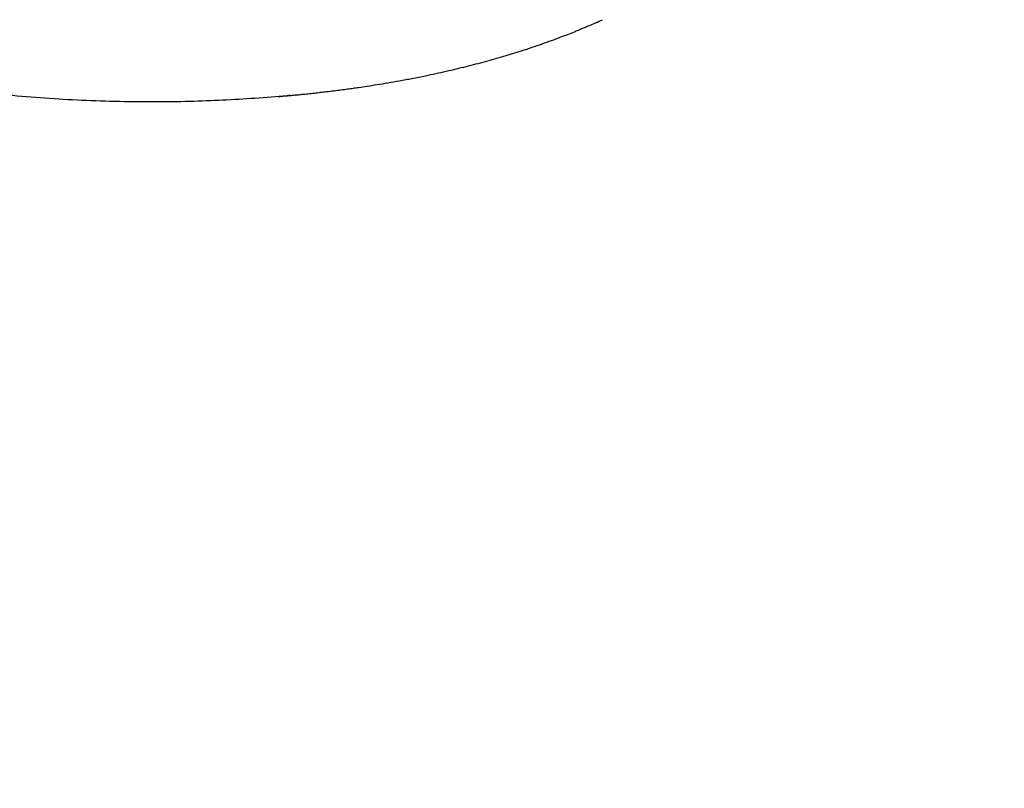
# Model space of a CAD drawing. Units: inches. Extents: x -414 to 359, y -317 to 322.
# Drawn here: x -174 to -130, y -168 to -134 of the extents above; entities that cross this region are included whole.
import ezdxf

# ---------------------------------------------------------------- set-up
doc = ezdxf.new("R2010")
doc.units = ezdxf.units.IN
doc.header["$MEASUREMENT"] = 0
doc.header["$PDSIZE"] = -1
doc.layers.add('CONTOUR', color=7, linetype='Continuous')
doc.layers.add('DIM_IMP_BORDURE', color=7, linetype='Continuous')
doc.styles.add('DIM', font='romans.shx')
doc.dimstyles.new('Implantation (Pied-mètre)', dxfattribs={"dimscale": 96, "dimtxt": 0.09375, "dimasz": 0.125, "dimexe": 0.125, "dimexo": 0.125, "dimgap": 0.03, "dimtad": 1, "dimdec": 3, "dimzin": 0, "dimdsep": 46, "dimlunit": 4, "dimtxsty": 'DIM', "dimblk1": 'OBLIQUE', "dimblk2": 'OBLIQUE', "dimsah": 1, "dimcen": 0.089844, "dimdle": 0.125, "dimclrt": 7, "dimadec": 0, "dimazin": 0, "dimtfac": 1, "dimtdec": 0, "dimtofl": 0, "dimtmove": 0, "dimatfit": 3, "dimldrblk": 'OBLIQUE', "dimfxl": 1, "dimfrac": 2, "dimtolj": 1, "dimtzin": 0, "dimarcsym": 0})

# ---------------------------------------------------------------- blocks, each defined once
blk = doc.blocks.new('_OBLIQUE')
at = {"color": 0, "linetype": 'ByBlock'}
blk.add_line((-0.5, -0.5), (0.5, 0.5), dxfattribs=at)
blk = doc.blocks.new('*D12')
at = {"layer": 'Defpoints', "color": 0}
for p in [(268.321, 272.174), (-382.398, -300.856), (-105.971, -300.856)]:
    blk.add_point(p, dxfattribs=at)
at = {"layer": 'DIM_IMP_BORDURE', "color": 0, "lineweight": -2}
for p, q in [((-382.398, 288.424), (-382.398, -317.106)), ((252.071, 272.174), (-398.648, 272.174)), ((-122.221, -300.856), (-398.648, -300.856))]:
    blk.add_line(p, q, dxfattribs=at)
at = {"layer": 'DIM_IMP_BORDURE', "color": 0, "lineweight": -2, "xscale": 16.25, "yscale": 16.25, "zscale": 16.25}
for p, rotation in [((-382.398, 272.174), 90), ((-382.398, -300.856), 270)]:
    blk.add_blockref('_OBLIQUE', p, dxfattribs=dict(at, rotation=rotation))
at = {"layer": 'DIM_IMP_BORDURE', "color": 7, "insert": (-395.565, -14.341), "char_height": 12.1875, "attachment_point": 5, "rotation": 90, "style": 'DIM'}
blk.add_mtext('\\A1;47\'-9" [14.555m]', dxfattribs=at)

msp = doc.modelspace()

# ---------------------------------------------------------------- linework, layer by layer
at = {"layer": 'CONTOUR'}
for points, knots in [([(-162.77892, -136.96417), (-162.77891, -136.96417), (-162.77888, -136.96417), (-162.76425, -136.96296), (-162.72867, -136.95999), (-162.66317, -136.95452), (-162.5643, -136.94615), (-162.42151, -136.93359), (-162.27141, -136.92007), (-162.10186, -136.90434), (-161.9142, -136.88639), (-161.69398, -136.8646), (-161.44072, -136.83854), (-161.16402, -136.80878), (-160.88954, -136.77795), (-160.59588, -136.74361), (-160.2903, -136.70626), (-159.97829, -136.66634), (-159.69833, -136.62904), (-159.44305, -136.59383), (-159.15078, -136.55221), (-158.79596, -136.49953), (-158.36184, -136.43153), (-157.88541, -136.35252), (-157.36748, -136.26135), (-156.80895, -136.15669), (-156.11446, -136.01783), (-155.30975, -135.84311), (-154.42056, -135.63072), (-153.56642, -135.40767), (-152.74731, -135.17503), (-152.05644, -134.96256), (-151.48757, -134.77632), (-151.04079, -134.62331), (-150.62619, -134.47527), (-150.24915, -134.33542), (-149.90884, -134.20476), (-149.67061, -134.11043), (-149.51452, -134.04748), (-149.41585, -134.00708), (-149.29498, -133.95701), (-149.12989, -133.88783), (-148.91454, -133.79624), (-148.64306, -133.67892), (-148.44865, -133.59289), (-148.3445, -133.5468)], [0, 0, 0, 0, 0.00060652, 0.00175283, 0.0062476, 0.01064873, 0.01979354, 0.02874787, 0.0388827, 0.05025767, 0.06287121, 0.07672147, 0.09462978, 0.11391455, 0.13250297, 0.15004049, 0.17327486, 0.19437408, 0.21334377, 0.23018933, 0.2464096, 0.27297666, 0.3024517, 0.33481826, 0.37005732, 0.40814693, 0.44906219, 0.5125715, 0.57409192, 0.63359044, 0.69108577, 0.74659872, 0.78029789, 0.81275957, 0.84271197, 0.87010246, 0.89494754, 0.91726201, 0.92267472, 0.92927891, 0.9373053, 0.94680665, 0.96181832, 0.9795439, 1, 1, 1, 1]), ([(-162.22916, -136.91298), (-162.27574, -136.91795), (-162.79883, -136.97378), (-163.8044, -137.04888), (-165.24416, -137.13684), (-166.76705, -137.19226), (-168.3686, -137.21381), (-170.04399, -137.19418), (-171.70791, -137.13348), (-173.35524, -137.03244), (-174.98083, -136.89188), (-176.46651, -136.72528), (-177.81358, -136.54239), (-179.0251, -136.35182), (-180.21196, -136.13875), (-181.371, -135.90298), (-182.50219, -135.64706), (-183.23268, -135.45725), (-183.59655, -135.3627)], [0, 0, 0, 0, 0.00636742, 0.07150943, 0.13677308, 0.20209726, 0.27830133, 0.35440244, 0.43030143, 0.50590223, 0.58111393, 0.65585305, 0.71419749, 0.77217395, 0.82975737, 0.88692907, 0.94367766, 1, 1, 1, 1])]:
    msp.add_open_spline(points, degree=3, knots=knots, dxfattribs=at)

# ---------------------------------------------------------------- dimensions: what is measured, and where the dimension line sits
at = {"layer": 'DIM_IMP_BORDURE'}
dim = msp.add_linear_dim(base=(-382.39779, -300.85571), p1=(268.32148, 272.17404), p2=(-105.97089, -300.85571), angle=90, dimstyle='Implantation (Pied-mètre)', override={"dimscale": 130, "dimdec": 0}, dxfattribs=at)
dim.commit()
dim.dimension.update_dxf_attribs({"geometry": '*D12', "text_midpoint": (-395.56537, -14.34084)})

doc.saveas('drawing.dxf')
